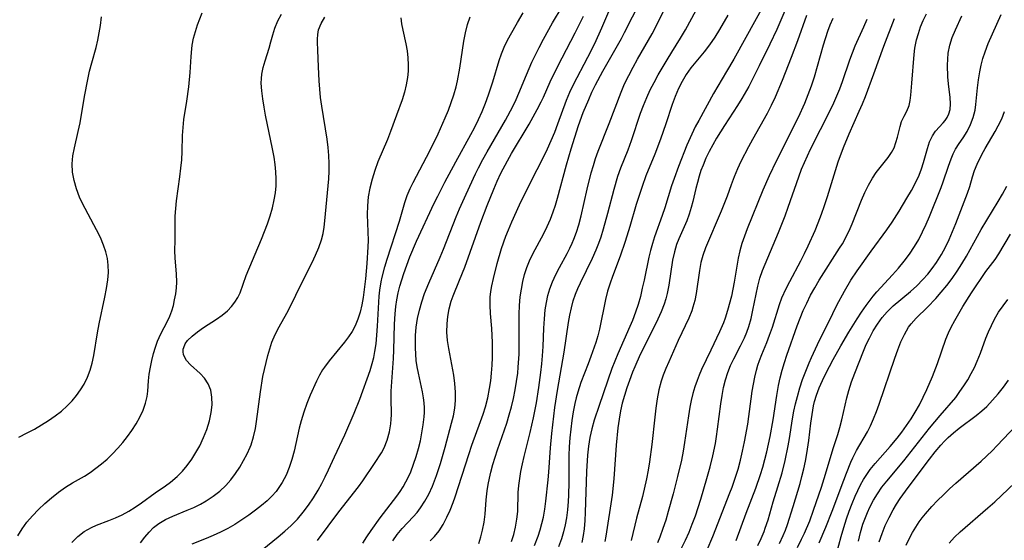
# Model space of a CAD drawing. Extents: x 1982998 to 1991200, y 3204617 to 3207513.
# Drawn here: x 1984454 to 1984661, y 3207258 to 3207368 of the extents above; entities that cross this region are included whole.
import ezdxf

# ---------------------------------------------------------------- set-up
doc = ezdxf.new("R2010")
doc.units = 0

msp = doc.modelspace()

# ---------------------------------------------------------------- linework, layer by layer
at = {"layer": 'Unknown_Line_Type', "color": 0}
for points in [[(1984561.99, 3207257.38, 2016), (1984562.76, 3207259.36, 2016), (1984563.18, 3207260.67, 2016), (1984563.53, 3207262, 2016), (1984563.83, 3207263.35, 2016), (1984564.14, 3207265.02, 2016), (1984564.38, 3207266.7, 2016), (1984564.86, 3207271.22, 2016), (1984565, 3207272.82, 2016), (1984565.35, 3207277.92, 2016), (1984565.62, 3207280.97, 2016), (1984565.81, 3207282.78, 2016), (1984566.27, 3207286.4, 2016), (1984566.8, 3207290, 2016), (1984568.2, 3207298.05, 2016), (1984569.12, 3207304.28, 2016), (1984569.39, 3207305.81, 2016), (1984569.72, 3207307.31, 2016), (1984570.11, 3207308.78, 2016), (1984570.59, 3207310.21, 2016), (1984571.07, 3207311.4, 2016), (1984571.61, 3207312.57, 2016), (1984574.14, 3207317.76, 2016), (1984574.92, 3207319.54, 2016), (1984575.45, 3207320.88, 2016), (1984575.94, 3207322.25, 2016), (1984576.46, 3207323.9, 2016), (1984577.38, 3207327.23, 2016), (1984578.67, 3207332.25, 2016), (1984579.47, 3207334.98, 2016), (1984580.09, 3207336.75, 2016), (1984581.61, 3207340.5, 2016), (1984582.36, 3207342.49, 2016), (1984584.25, 3207348.19, 2016), (1984584.86, 3207349.85, 2016), (1984585.52, 3207351.49, 2016), (1984586.27, 3207353.1, 2016), (1984587.09, 3207354.69, 2016), (1984587.95, 3207356.25, 2016), (1984589.79, 3207359.42, 2016), (1984590.77, 3207361.02, 2016), (1984592.61, 3207363.94, 2016), (1984593.68, 3207365.74, 2016), (1984598.15, 3207374.03, 2016)], [(1984550.29, 3207257.83, 2012), (1984550.72, 3207259.21, 2012), (1984551.08, 3207260.61, 2012), (1984551.42, 3207262.3, 2012), (1984551.64, 3207264, 2012), (1984551.85, 3207267, 2012), (1984552.04, 3207268.87, 2012), (1984552.25, 3207270.19, 2012), (1984552.52, 3207271.52, 2012), (1984552.83, 3207272.84, 2012), (1984553.25, 3207274.4, 2012), (1984553.71, 3207275.95, 2012), (1984554.21, 3207277.5, 2012), (1984555.66, 3207281.7, 2012), (1984556.13, 3207283.11, 2012), (1984556.65, 3207284.83, 2012), (1984557.11, 3207286.57, 2012), (1984557.53, 3207288.32, 2012), (1984557.9, 3207290.09, 2012), (1984558.21, 3207291.86, 2012), (1984558.45, 3207293.64, 2012), (1984558.57, 3207294.84, 2012), (1984558.73, 3207297.6, 2012), (1984558.76, 3207299.15, 2012), (1984558.78, 3207305.98, 2012), (1984558.85, 3207307.82, 2012), (1984558.99, 3207309.65, 2012), (1984559.21, 3207311.26, 2012), (1984559.52, 3207312.85, 2012), (1984559.9, 3207314.34, 2012), (1984560.37, 3207315.8, 2012), (1984560.94, 3207317.22, 2012), (1984561.63, 3207318.68, 2012), (1984563.95, 3207322.96, 2012), (1984564.66, 3207324.45, 2012), (1984565.32, 3207325.97, 2012), (1984565.9, 3207327.53, 2012), (1984566.37, 3207328.93, 2012), (1984566.79, 3207330.35, 2012), (1984568.71, 3207337.38, 2012), (1984569.7, 3207340.74, 2012), (1984571.24, 3207345.61, 2012), (1984572.22, 3207348.34, 2012), (1984573.35, 3207351.11, 2012), (1984574.04, 3207352.66, 2012), (1984574.78, 3207354.19, 2012), (1984576.32, 3207357.03, 2012), (1984580.26, 3207363.92, 2012), (1984580.9, 3207365.13, 2012), (1984584.24, 3207371.73, 2012)], [(1984610.71, 3207371.96, 2020), (1984603.82, 3207359.58, 2020), (1984602.3, 3207356.97, 2020), (1984600.45, 3207353.91, 2020), (1984599.57, 3207352.36, 2020), (1984596.45, 3207346.7, 2020), (1984595.71, 3207345.32, 2020), (1984594.62, 3207343.07, 2020), (1984593.95, 3207341.53, 2020), (1984592.18, 3207337.04, 2020), (1984591.26, 3207334.51, 2020), (1984590.76, 3207332.97, 2020), (1984589.33, 3207328.32, 2020), (1984588.8, 3207326.72, 2020), (1984587.19, 3207322.24, 2020), (1984586.73, 3207320.82, 2020), (1984586.32, 3207319.39, 2020), (1984585.96, 3207317.95, 2020), (1984584.98, 3207313.16, 2020), (1984584.6, 3207311.45, 2020), (1984584.19, 3207309.74, 2020), (1984583.73, 3207308.05, 2020), (1984583.19, 3207306.39, 2020), (1984582.54, 3207304.69, 2020), (1984582, 3207303.41, 2020), (1984579.45, 3207297.65, 2020), (1984578.82, 3207296.13, 2020), (1984578.22, 3207294.56, 2020), (1984575.52, 3207286.81, 2020), (1984574.53, 3207283.76, 2020), (1984573.99, 3207281.89, 2020), (1984573.59, 3207280.11, 2020), (1984573.29, 3207278.3, 2020), (1984573.09, 3207276.37, 2020), (1984572.88, 3207272.94, 2020), (1984572.63, 3207264.36, 2020), (1984572.54, 3207262.63, 2020), (1984572.39, 3207260.92, 2020), (1984572.2, 3207259.48, 2020), (1984571.91, 3207258.07, 2020)], [(1984453.49, 3207259.43, 1994), (1984454.38, 3207260.92, 1994), (1984455.42, 3207262.33, 1994), (1984456.58, 3207263.67, 1994), (1984457.81, 3207264.95, 1994), (1984459.17, 3207266.23, 1994), (1984460.57, 3207267.45, 1994), (1984462.02, 3207268.59, 1994), (1984463.5, 3207269.65, 1994), (1984465.01, 3207270.6, 1994), (1984467.47, 3207271.99, 1994), (1984468.71, 3207272.77, 1994), (1984469.91, 3207273.63, 1994), (1984471.09, 3207274.56, 1994), (1984472.23, 3207275.55, 1994), (1984473.39, 3207276.66, 1994), (1984474.49, 3207277.83, 1994), (1984475.55, 3207279.03, 1994), (1984476.54, 3207280.28, 1994), (1984477.47, 3207281.56, 1994), (1984478.36, 3207282.97, 1994), (1984479.15, 3207284.4, 1994), (1984479.82, 3207285.84, 1994), (1984480.34, 3207287.29, 1994), (1984480.68, 3207288.73, 1994), (1984480.81, 3207289.81, 1994), (1984480.95, 3207291.99, 1994), (1984481.11, 3207293.4, 1994), (1984481.36, 3207294.85, 1994), (1984481.66, 3207296.3, 1994), (1984482.02, 3207297.74, 1994), (1984482.39, 3207299.07, 1994), (1984482.84, 3207300.35, 1994), (1984483.56, 3207301.9, 1994), (1984484.89, 3207304.5, 1994), (1984485.39, 3207305.58, 1994), (1984485.82, 3207306.7, 1994), (1984486.15, 3207307.85, 1994), (1984486.42, 3207309.02, 1994), (1984486.64, 3207310.26, 1994), (1984486.8, 3207311.5, 1994), (1984486.88, 3207312.75, 1994), (1984486.84, 3207314.44, 1994), (1984486.56, 3207317.78, 1994), (1984486.48, 3207319.4, 1994), (1984486.51, 3207321.45, 1994), (1984486.5, 3207324.84, 1994), (1984486.54, 3207326.61, 1994), (1984486.65, 3207328.2, 1994), (1984486.83, 3207329.81, 1994), (1984487.52, 3207334.86, 1994), (1984487.74, 3207336.64, 1994), (1984487.9, 3207338.42, 1994), (1984488, 3207340.14, 1994), (1984488.1, 3207343.55, 1994), (1984488.19, 3207345.23, 1994), (1984488.35, 3207346.88, 1994), (1984488.99, 3207350.74, 1994), (1984489.4, 3207353.74, 1994), (1984489.69, 3207356.75, 1994), (1984489.89, 3207360.1, 1994), (1984490.03, 3207361.72, 1994), (1984490.13, 3207362.48, 1994), (1984490.41, 3207363.96, 1994), (1984490.79, 3207365.39, 1994), (1984491.23, 3207366.74, 1994), (1984492.17, 3207369.28, 1994)], [(1984516.44, 3207258.45, 2004), (1984520.86, 3207264.45, 2004), (1984525.01, 3207269.76, 2004), (1984525.94, 3207271.02, 2004), (1984528.4, 3207274.63, 2004), (1984529.82, 3207276.87, 2004), (1984530.4, 3207277.94, 2004), (1984531.07, 3207279.57, 2004), (1984531.55, 3207281.26, 2004), (1984531.83, 3207283, 2004), (1984531.91, 3207283.94, 2004), (1984531.93, 3207284.89, 2004), (1984531.87, 3207288.41, 2004), (1984531.9, 3207289.83, 2004), (1984532.37, 3207296.71, 2004), (1984532.44, 3207298.41, 2004), (1984532.56, 3207303.88, 2004), (1984532.69, 3207306.04, 2004), (1984532.85, 3207307.61, 2004), (1984533.07, 3207309.04, 2004), (1984533.35, 3207310.46, 2004), (1984533.69, 3207311.86, 2004), (1984534.52, 3207314.56, 2004), (1984535.14, 3207316.32, 2004), (1984535.81, 3207318.06, 2004), (1984537.21, 3207321.37, 2004), (1984540.91, 3207329.31, 2004), (1984541.65, 3207330.8, 2004), (1984543.18, 3207333.75, 2004), (1984545.44, 3207337.97, 2004), (1984548.61, 3207343.72, 2004), (1984549.37, 3207345.17, 2004), (1984550.2, 3207346.86, 2004), (1984550.97, 3207348.57, 2004), (1984551.69, 3207350.29, 2004), (1984552.34, 3207352.04, 2004), (1984553.2, 3207354.77, 2004), (1984554.57, 3207359.29, 2004), (1984555.05, 3207360.71, 2004), (1984555.6, 3207362.1, 2004), (1984556.23, 3207363.41, 2004), (1984556.93, 3207364.69, 2004), (1984558.42, 3207367.23, 2004), (1984559.56, 3207369.27, 2004)], [(1984525.94, 3207257.91, 2006), (1984526.79, 3207259.23, 2006), (1984527.69, 3207260.53, 2006), (1984529.59, 3207263.19, 2006), (1984533.05, 3207267.75, 2006), (1984533.75, 3207268.76, 2006), (1984534.39, 3207269.74, 2006), (1984534.97, 3207270.76, 2006), (1984535.51, 3207271.82, 2006), (1984535.99, 3207272.91, 2006), (1984536.6, 3207274.49, 2006), (1984537.14, 3207276.12, 2006), (1984537.61, 3207277.76, 2006), (1984538.01, 3207279.42, 2006), (1984538.35, 3207281.09, 2006), (1984538.61, 3207282.76, 2006), (1984538.79, 3207284.42, 2006), (1984538.85, 3207285.38, 2006), (1984538.85, 3207286.34, 2006), (1984538.8, 3207287.39, 2006), (1984538.68, 3207288.44, 2006), (1984538.46, 3207289.72, 2006), (1984537.59, 3207293.58, 2006), (1984537.32, 3207294.92, 2006), (1984537.14, 3207296.25, 2006), (1984537.03, 3207297.59, 2006), (1984536.97, 3207298.95, 2006), (1984536.96, 3207300.22, 2006), (1984537, 3207301.49, 2006), (1984537.16, 3207303.3, 2006), (1984537.43, 3207305.1, 2006), (1984537.81, 3207306.87, 2006), (1984538.29, 3207308.61, 2006), (1984538.87, 3207310.33, 2006), (1984539.77, 3207312.48, 2006), (1984542.2, 3207318, 2006), (1984542.89, 3207319.67, 2006), (1984545.53, 3207326.43, 2006), (1984546.22, 3207328.11, 2006), (1984547.61, 3207331.23, 2006), (1984549.58, 3207335.45, 2006), (1984550.23, 3207336.77, 2006), (1984551.12, 3207338.46, 2006), (1984552.05, 3207340.13, 2006), (1984555.87, 3207346.73, 2006), (1984557.43, 3207349.64, 2006), (1984558.14, 3207351.12, 2006), (1984558.71, 3207352.41, 2006), (1984560.29, 3207356.3, 2006), (1984561.43, 3207358.93, 2006), (1984562.94, 3207362.02, 2006), (1984563.86, 3207363.76, 2006), (1984565.78, 3207367.19, 2006), (1984567.78, 3207370.56, 2006)], [(1984540.05, 3207258.41, 2010), (1984540.99, 3207259.28, 2010), (1984541.95, 3207260.47, 2010), (1984542.8, 3207261.84, 2010), (1984543.57, 3207263.35, 2010), (1984544.25, 3207264.85, 2010), (1984544.87, 3207266.42, 2010), (1984545.29, 3207267.64, 2010), (1984548.16, 3207276.55, 2010), (1984548.83, 3207278.51, 2010), (1984550.64, 3207283.46, 2010), (1984551.17, 3207284.99, 2010), (1984551.65, 3207286.54, 2010), (1984552.14, 3207288.44, 2010), (1984552.53, 3207290.36, 2010), (1984552.78, 3207291.99, 2010), (1984552.95, 3207293.63, 2010), (1984553.07, 3207295.27, 2010), (1984553.14, 3207296.91, 2010), (1984553.16, 3207298.55, 2010), (1984553.13, 3207300.03, 2010), (1984552.98, 3207302.96, 2010), (1984552.72, 3207306.16, 2010), (1984552.63, 3207307.89, 2010), (1984552.66, 3207309.6, 2010), (1984552.8, 3207310.79, 2010), (1984553.01, 3207311.97, 2010), (1984553.34, 3207313.51, 2010), (1984554.12, 3207316.62, 2010), (1984555.06, 3207319.76, 2010), (1984555.97, 3207322.4, 2010), (1984556.48, 3207323.7, 2010), (1984557.2, 3207325.38, 2010), (1984558.85, 3207329, 2010), (1984561.19, 3207333.8, 2010), (1984563.86, 3207338.97, 2010), (1984564.71, 3207340.71, 2010), (1984565.49, 3207342.45, 2010), (1984566.22, 3207344.21, 2010), (1984566.9, 3207345.99, 2010), (1984568.69, 3207350.92, 2010), (1984569.37, 3207352.62, 2010), (1984570.13, 3207354.23, 2010), (1984573.19, 3207359.98, 2010), (1984574.63, 3207362.87, 2010), (1984576.11, 3207366.11, 2010), (1984578.01, 3207370.54, 2010)], [(1984557.14, 3207258.23, 2014), (1984557.63, 3207259.73, 2014), (1984558, 3207261.26, 2014), (1984558.27, 3207262.91, 2014), (1984558.44, 3207264.57, 2014), (1984558.57, 3207268.55, 2014), (1984558.69, 3207270.02, 2014), (1984558.88, 3207271.5, 2014), (1984559.13, 3207272.98, 2014), (1984559.45, 3207274.55, 2014), (1984559.81, 3207276.13, 2014), (1984561.07, 3207281.15, 2014), (1984561.76, 3207284.21, 2014), (1984562.37, 3207287.36, 2014), (1984562.89, 3207290.57, 2014), (1984563.32, 3207293.78, 2014), (1984563.52, 3207295.56, 2014), (1984563.66, 3207297.25, 2014), (1984563.77, 3207299.2, 2014), (1984563.93, 3207303.09, 2014), (1984564.04, 3207305.01, 2014), (1984564.23, 3207306.92, 2014), (1984564.47, 3207308.42, 2014), (1984564.79, 3207309.9, 2014), (1984565.19, 3207311.34, 2014), (1984565.72, 3207312.82, 2014), (1984566.42, 3207314.33, 2014), (1984567.21, 3207315.81, 2014), (1984568.86, 3207318.77, 2014), (1984569.4, 3207319.83, 2014), (1984569.9, 3207320.92, 2014), (1984570.24, 3207321.75, 2014), (1984570.79, 3207323.26, 2014), (1984571.27, 3207324.79, 2014), (1984571.76, 3207326.64, 2014), (1984573.06, 3207332.26, 2014), (1984573.9, 3207335.68, 2014), (1984574.33, 3207337.21, 2014), (1984574.81, 3207338.73, 2014), (1984575.34, 3207340.23, 2014), (1984577.65, 3207346.03, 2014), (1984580.14, 3207352.62, 2014), (1984580.9, 3207354.41, 2014), (1984581.74, 3207356.15, 2014), (1984582.65, 3207357.86, 2014), (1984583.6, 3207359.56, 2014), (1984586.66, 3207364.89, 2014), (1984589.57, 3207370.57, 2014)], [(1984615.18, 3207371.18, 2022), (1984612.82, 3207365.77, 2022), (1984611.39, 3207362.7, 2022), (1984609.14, 3207358.14, 2022), (1984606.95, 3207353.85, 2022), (1984605.53, 3207351.33, 2022), (1984604.62, 3207349.85, 2022), (1984601.83, 3207345.63, 2022), (1984600.16, 3207342.94, 2022), (1984599.38, 3207341.57, 2022), (1984598.64, 3207340.17, 2022), (1984597.96, 3207338.76, 2022), (1984597.35, 3207337.32, 2022), (1984596.92, 3207336.15, 2022), (1984596.54, 3207334.97, 2022), (1984596.17, 3207333.67, 2022), (1984595.84, 3207332.37, 2022), (1984595.23, 3207329.7, 2022), (1984594.89, 3207328.4, 2022), (1984594.45, 3207327, 2022), (1984593.94, 3207325.63, 2022), (1984592.26, 3207321.8, 2022), (1984591.8, 3207320.61, 2022), (1984591.34, 3207319.09, 2022), (1984590.97, 3207317.37, 2022), (1984590.15, 3207312.09, 2022), (1984589.8, 3207310.33, 2022), (1984589.51, 3207309.2, 2022), (1984589.16, 3207308.08, 2022), (1984588.54, 3207306.49, 2022), (1984587.83, 3207304.92, 2022), (1984584.89, 3207299.01, 2022), (1984584.18, 3207297.54, 2022), (1984583.01, 3207294.95, 2022), (1984582.54, 3207293.82, 2022), (1984581.88, 3207292.08, 2022), (1984581.34, 3207290.51, 2022), (1984580.85, 3207288.93, 2022), (1984580.41, 3207287.34, 2022), (1984580.04, 3207285.73, 2022), (1984579.73, 3207283.95, 2022), (1984579.48, 3207282.15, 2022), (1984579.14, 3207278.52, 2022), (1984578.63, 3207271.41, 2022), (1984578.28, 3207267.99, 2022), (1984576.96, 3207259.37, 2022), (1984576.75, 3207258.27, 2022)], [(1984453.71, 3207280.2, 1992), (1984455.47, 3207281.06, 1992), (1984456.99, 3207281.87, 1992), (1984458.48, 3207282.73, 1992), (1984459.92, 3207283.65, 1992), (1984461.31, 3207284.62, 1992), (1984462.64, 3207285.65, 1992), (1984463.89, 3207286.76, 1992), (1984464.91, 3207287.81, 1992), (1984465.85, 3207288.92, 1992), (1984466.69, 3207290.09, 1992), (1984467.44, 3207291.32, 1992), (1984468.13, 3207292.74, 1992), (1984468.7, 3207294.21, 1992), (1984469.14, 3207295.74, 1992), (1984469.48, 3207297.29, 1992), (1984470.22, 3207302.06, 1992), (1984470.57, 3207303.94, 1992), (1984471.79, 3207309.54, 1992), (1984472.14, 3207311.39, 1992), (1984472.41, 3207313.22, 1992), (1984472.52, 3207314.76, 1992), (1984472.5, 3207316.28, 1992), (1984472.31, 3207317.69, 1992), (1984471.97, 3207319.08, 1992), (1984471.52, 3207320.46, 1992), (1984470.83, 3207322.1, 1992), (1984470.05, 3207323.73, 1992), (1984467.09, 3207329.26, 1992), (1984466.48, 3207330.59, 1992), (1984465.81, 3207332.32, 1992), (1984465.3, 3207334.07, 1992), (1984464.98, 3207335.83, 1992), (1984464.89, 3207337.58, 1992), (1984465.04, 3207339.27, 1992), (1984465.37, 3207340.95, 1992), (1984466.19, 3207344.37, 1992), (1984466.57, 3207346.2, 1992), (1984467.52, 3207351.72, 1992), (1984468.19, 3207355.3, 1992), (1984468.58, 3207357.06, 1992), (1984469.03, 3207358.78, 1992), (1984469.98, 3207362.03, 1992), (1984470.33, 3207363.55, 1992), (1984470.61, 3207365.1, 1992), (1984470.85, 3207366.66, 1992), (1984471.06, 3207368.47, 1992)], [(1984464.82, 3207258.04, 1996), (1984466.07, 3207259.27, 1996), (1984467.45, 3207260.34, 1996), (1984468.94, 3207261.22, 1996), (1984470.04, 3207261.7, 1996), (1984472.58, 3207262.64, 1996), (1984474, 3207263.2, 1996), (1984475.42, 3207263.86, 1996), (1984476.81, 3207264.63, 1996), (1984478.16, 3207265.47, 1996), (1984479.47, 3207266.37, 1996), (1984482.34, 3207268.48, 1996), (1984484.49, 3207269.94, 1996), (1984485.55, 3207270.7, 1996), (1984486.93, 3207271.88, 1996), (1984488.04, 3207273.02, 1996), (1984489.07, 3207274.25, 1996), (1984490.02, 3207275.56, 1996), (1984490.89, 3207276.94, 1996), (1984491.68, 3207278.36, 1996), (1984492.49, 3207280.07, 1996), (1984493.18, 3207281.81, 1996), (1984493.72, 3207283.57, 1996), (1984494.1, 3207285.32, 1996), (1984494.27, 3207286.97, 1996), (1984494.25, 3207288.56, 1996), (1984494, 3207290.05, 1996), (1984493.49, 3207291.4, 1996), (1984492.71, 3207292.53, 1996), (1984491.76, 3207293.54, 1996), (1984489.75, 3207295.37, 1996), (1984488.93, 3207296.3, 1996), (1984488.56, 3207296.89, 1996), (1984488.31, 3207297.5, 1996), (1984488.21, 3207298.06, 1996), (1984488.24, 3207298.63, 1996), (1984488.33, 3207299.01, 1996), (1984488.65, 3207299.74, 1996), (1984489.15, 3207300.45, 1996), (1984490.09, 3207301.4, 1996), (1984491.24, 3207302.31, 1996), (1984492.51, 3207303.19, 1996), (1984495.21, 3207304.96, 1996), (1984496.42, 3207305.81, 1996), (1984497.54, 3207306.73, 1996), (1984498.37, 3207307.58, 1996), (1984499.08, 3207308.5, 1996), (1984499.68, 3207309.48, 1996), (1984500.15, 3207310.51, 1996), (1984501.46, 3207314.12, 1996), (1984504.66, 3207321.74, 1996), (1984505.91, 3207325, 1996), (1984506.47, 3207326.65, 1996), (1984506.95, 3207328.31, 1996), (1984507.34, 3207329.99, 1996), (1984507.57, 3207331.46, 1996), (1984507.71, 3207332.93, 1996), (1984507.76, 3207334.41, 1996), (1984507.7, 3207335.89, 1996), (1984507.53, 3207337.43, 1996), (1984507.29, 3207338.96, 1996), (1984506.97, 3207340.73, 1996), (1984505.52, 3207347.79, 1996), (1984505.19, 3207349.51, 1996), (1984504.91, 3207351.2, 1996), (1984504.7, 3207352.88, 1996), (1984504.62, 3207354.53, 1996), (1984504.65, 3207355.49, 1996), (1984504.75, 3207356.44, 1996), (1984505.02, 3207357.84, 1996), (1984505.4, 3207359.2, 1996), (1984506.25, 3207361.89, 1996), (1984506.64, 3207363.21, 1996), (1984507.01, 3207364.67, 1996), (1984507.45, 3207366.1, 1996), (1984508.07, 3207367.58, 1996), (1984508.85, 3207369.04, 1996)], [(1984479.26, 3207257.98, 1998), (1984480.16, 3207259.18, 1998), (1984481.06, 3207260.24, 1998), (1984482.02, 3207261.2, 1998), (1984483.08, 3207262.05, 1998), (1984484.5, 3207262.89, 1998), (1984486.03, 3207263.59, 1998), (1984489.05, 3207264.81, 1998), (1984490.46, 3207265.41, 1998), (1984491.85, 3207266.09, 1998), (1984493.05, 3207266.78, 1998), (1984494.52, 3207267.75, 1998), (1984495.91, 3207268.82, 1998), (1984497.18, 3207270.02, 1998), (1984498.24, 3207271.22, 1998), (1984499.2, 3207272.52, 1998), (1984500.08, 3207273.87, 1998), (1984500.9, 3207275.27, 1998), (1984501.64, 3207276.65, 1998), (1984502.29, 3207278.09, 1998), (1984502.46, 3207278.55, 1998), (1984502.98, 3207280.24, 1998), (1984503.37, 3207281.99, 1998), (1984503.62, 3207283.49, 1998), (1984504.45, 3207289.69, 1998), (1984504.97, 3207292.88, 1998), (1984505.27, 3207294.37, 1998), (1984505.98, 3207297.29, 1998), (1984506.38, 3207298.71, 1998), (1984506.84, 3207300.09, 1998), (1984507.56, 3207301.76, 1998), (1984508.39, 3207303.37, 1998), (1984510, 3207306.22, 1998), (1984510.78, 3207307.71, 1998), (1984513.01, 3207312.32, 1998), (1984515.29, 3207316.86, 1998), (1984516.01, 3207318.36, 1998), (1984516.72, 3207319.98, 1998), (1984517.28, 3207321.63, 1998), (1984517.58, 3207322.94, 1998), (1984517.78, 3207324.28, 1998), (1984517.94, 3207325.64, 1998), (1984518.76, 3207334.41, 1998), (1984518.85, 3207336.04, 1998), (1984518.87, 3207337.66, 1998), (1984518.79, 3207339.35, 1998), (1984518.63, 3207341.04, 1998), (1984518.41, 3207342.73, 1998), (1984517.31, 3207349.71, 1998), (1984517.07, 3207351.49, 1998), (1984516.88, 3207353.26, 1998), (1984516.75, 3207355, 1998), (1984516.66, 3207357.93, 1998), (1984516.46, 3207361.44, 1998), (1984516.4, 3207363.11, 1998), (1984516.4, 3207363.76, 1998), (1984516.47, 3207364.76, 1998), (1984516.64, 3207365.72, 1998), (1984517.16, 3207367.08, 1998), (1984517.94, 3207368.35, 1998)], [(1984533.91, 3207368.25, 2000), (1984534.04, 3207366.98, 2000), (1984534.3, 3207365.63, 2000), (1984534.94, 3207362.79, 2000), (1984535.22, 3207361.3, 2000), (1984535.39, 3207359.83, 2000), (1984535.46, 3207358.34, 2000), (1984535.44, 3207357.04, 2000), (1984535.33, 3207355.74, 2000), (1984535.05, 3207354.17, 2000), (1984534.65, 3207352.6, 2000), (1984534.16, 3207351.04, 2000), (1984533.02, 3207347.78, 2000), (1984531.75, 3207344.39, 2000), (1984531.09, 3207342.71, 2000), (1984529.09, 3207337.97, 2000), (1984528.43, 3207336.17, 2000), (1984527.87, 3207334.34, 2000), (1984527.41, 3207332.49, 2000), (1984527.08, 3207330.62, 2000), (1984526.89, 3207328.75, 2000), (1984526.86, 3207326.94, 2000), (1984527, 3207323.29, 2000), (1984527.04, 3207321.47, 2000), (1984527, 3207320.14, 2000), (1984526.77, 3207316.66, 2000), (1984526.47, 3207313.4, 2000), (1984525.97, 3207309.5, 2000), (1984525.7, 3207307.94, 2000), (1984525.36, 3207306.42, 2000), (1984524.91, 3207304.94, 2000), (1984524.32, 3207303.54, 2000), (1984523.66, 3207302.36, 2000), (1984522.9, 3207301.23, 2000), (1984522.07, 3207300.13, 2000), (1984518.84, 3207296.21, 2000), (1984517.85, 3207294.87, 2000), (1984517.49, 3207294.33, 2000), (1984516.82, 3207293.16, 2000), (1984516.21, 3207291.94, 2000), (1984514.91, 3207288.97, 2000), (1984514.21, 3207287.22, 2000), (1984513.57, 3207285.45, 2000), (1984513.01, 3207283.63, 2000), (1984512.6, 3207282.04, 2000), (1984511.51, 3207277.2, 2000), (1984511.04, 3207275.48, 2000), (1984510.49, 3207273.79, 2000), (1984509.81, 3207272.18, 2000), (1984508.99, 3207270.64, 2000), (1984508.05, 3207269.19, 2000), (1984507.73, 3207268.78, 2000), (1984506.84, 3207267.75, 2000), (1984505.85, 3207266.78, 2000), (1984504.67, 3207265.78, 2000), (1984503.43, 3207264.83, 2000), (1984502, 3207263.8, 2000), (1984500.54, 3207262.8, 2000), (1984499.04, 3207261.85, 2000), (1984497.57, 3207261, 2000), (1984496.07, 3207260.22, 2000), (1984494.54, 3207259.5, 2000), (1984493.03, 3207258.87, 2000), (1984490.02, 3207257.68, 2000)], [(1984504.79, 3207256.52, 2002), (1984508.15, 3207259.21, 2002), (1984509.56, 3207260.4, 2002), (1984510.92, 3207261.64, 2002), (1984512.21, 3207262.96, 2002), (1984513.41, 3207264.38, 2002), (1984514.53, 3207265.87, 2002), (1984515.57, 3207267.41, 2002), (1984516.54, 3207269.01, 2002), (1984517.32, 3207270.41, 2002), (1984518.05, 3207271.83, 2002), (1984518.74, 3207273.27, 2002), (1984519.98, 3207276.01, 2002), (1984522.16, 3207280.67, 2002), (1984524.11, 3207285.21, 2002), (1984525.31, 3207288.18, 2002), (1984527.46, 3207294.18, 2002), (1984527.91, 3207295.62, 2002), (1984528.23, 3207296.88, 2002), (1984528.47, 3207298.17, 2002), (1984528.7, 3207299.75, 2002), (1984528.88, 3207301.61, 2002), (1984529.02, 3207303.49, 2002), (1984529.38, 3207309.76, 2002), (1984529.51, 3207311.02, 2002), (1984529.78, 3207312.81, 2002), (1984529.97, 3207313.74, 2002), (1984530.56, 3207315.95, 2002), (1984531.05, 3207317.54, 2002), (1984533.62, 3207325.52, 2002), (1984534.76, 3207329.43, 2002), (1984535.27, 3207330.92, 2002), (1984535.87, 3207332.38, 2002), (1984536.51, 3207333.69, 2002), (1984538.62, 3207337.62, 2002), (1984540.03, 3207340.31, 2002), (1984541.74, 3207343.86, 2002), (1984543.24, 3207347.24, 2002), (1984543.9, 3207348.84, 2002), (1984544.51, 3207350.45, 2002), (1984545.06, 3207352.08, 2002), (1984545.54, 3207353.72, 2002), (1984545.84, 3207355.02, 2002), (1984546.33, 3207357.64, 2002), (1984547.17, 3207363.33, 2002), (1984547.48, 3207365.09, 2002), (1984547.89, 3207366.82, 2002), (1984548.44, 3207368.48, 2002)], [(1984532.22, 3207258.36, 2008), (1984533.17, 3207259.7, 2008), (1984534.21, 3207260.96, 2008), (1984536.53, 3207263.43, 2008), (1984537.32, 3207264.36, 2008), (1984538.06, 3207265.33, 2008), (1984538.96, 3207266.7, 2008), (1984539.76, 3207268.16, 2008), (1984540.55, 3207269.87, 2008), (1984541.41, 3207272.1, 2008), (1984542.24, 3207274.66, 2008), (1984543.24, 3207278.06, 2008), (1984544.58, 3207283.08, 2008), (1984544.94, 3207284.68, 2008), (1984545.23, 3207286.27, 2008), (1984545.4, 3207287.87, 2008), (1984545.41, 3207289.65, 2008), (1984545.26, 3207291.43, 2008), (1984545.01, 3207293.22, 2008), (1984543.96, 3207298.78, 2008), (1984543.72, 3207300.5, 2008), (1984543.6, 3207302.23, 2008), (1984543.61, 3207303.95, 2008), (1984543.76, 3207305.53, 2008), (1984544.04, 3207307.09, 2008), (1984544.49, 3207308.75, 2008), (1984544.88, 3207309.86, 2008), (1984546.25, 3207313.12, 2008), (1984547.33, 3207315.85, 2008), (1984550.71, 3207325.33, 2008), (1984552.04, 3207328.82, 2008), (1984553.42, 3207332.25, 2008), (1984554.15, 3207333.95, 2008), (1984554.93, 3207335.62, 2008), (1984556.27, 3207338.19, 2008), (1984557.16, 3207339.75, 2008), (1984560.82, 3207345.91, 2008), (1984562.56, 3207349.01, 2008), (1984563.36, 3207350.58, 2008), (1984563.83, 3207351.59, 2008), (1984565.25, 3207354.8, 2008), (1984566.03, 3207356.41, 2008), (1984567.78, 3207359.86, 2008), (1984570.5, 3207365.06, 2008), (1984572.25, 3207368.57, 2008)], [(1984602.55, 3207368.8, 2018), (1984600.83, 3207365.8, 2018), (1984599.8, 3207364.17, 2018), (1984598.72, 3207362.59, 2018), (1984597.58, 3207361.08, 2018), (1984594.8, 3207357.72, 2018), (1984593.84, 3207356.34, 2018), (1984592.97, 3207354.89, 2018), (1984592.2, 3207353.37, 2018), (1984591.51, 3207351.74, 2018), (1984590.9, 3207350.07, 2018), (1984589.56, 3207345.95, 2018), (1984588.45, 3207342.77, 2018), (1984587.23, 3207339.62, 2018), (1984585.37, 3207335.06, 2018), (1984584.56, 3207332.83, 2018), (1984583.33, 3207329.03, 2018), (1984581.99, 3207324.39, 2018), (1984581.03, 3207321.29, 2018), (1984579.95, 3207318.2, 2018), (1984578.32, 3207313.94, 2018), (1984577.83, 3207312.51, 2018), (1984577.33, 3207310.8, 2018), (1984576.9, 3207309.07, 2018), (1984575.62, 3207302.85, 2018), (1984575.25, 3207301.45, 2018), (1984574.82, 3207300.06, 2018), (1984573.83, 3207297.12, 2018), (1984573.26, 3207295.58, 2018), (1984571.73, 3207291.68, 2018), (1984571.05, 3207289.6, 2018), (1984570.74, 3207288.43, 2018), (1984570.46, 3207287.25, 2018), (1984570.1, 3207285.46, 2018), (1984569.81, 3207283.66, 2018), (1984569.58, 3207281.83, 2018), (1984569.4, 3207280, 2018), (1984569.27, 3207278.16, 2018), (1984569.2, 3207276.3, 2018), (1984569.15, 3207270.72, 2018), (1984569.08, 3207268, 2018), (1984569.02, 3207266.65, 2018), (1984568.89, 3207264.92, 2018), (1984568.68, 3207263.21, 2018), (1984568.42, 3207261.72, 2018), (1984568.08, 3207260.25, 2018), (1984567.64, 3207258.8, 2018), (1984567.01, 3207257.16, 2018)], [(1984619.07, 3207368.77, 2024), (1984617.16, 3207363.42, 2024), (1984615.84, 3207359.89, 2024), (1984613.94, 3207355.05, 2024), (1984612.47, 3207351.56, 2024), (1984611.67, 3207349.84, 2024), (1984610.83, 3207348.16, 2024), (1984607.71, 3207342.67, 2024), (1984606.88, 3207341.15, 2024), (1984605.32, 3207338.07, 2024), (1984604.6, 3207336.51, 2024), (1984603.89, 3207334.86, 2024), (1984603.24, 3207333.19, 2024), (1984602.4, 3207330.82, 2024), (1984601.15, 3207327.63, 2024), (1984597.88, 3207319.93, 2024), (1984597.31, 3207318.35, 2024), (1984596.91, 3207316.83, 2024), (1984596.61, 3207315.18, 2024), (1984595.91, 3207310.32, 2024), (1984595.62, 3207308.87, 2024), (1984595.24, 3207307.45, 2024), (1984594.98, 3207306.7, 2024), (1984594.36, 3207305.17, 2024), (1984592.15, 3207300.48, 2024), (1984590.14, 3207296.01, 2024), (1984589.55, 3207294.61, 2024), (1984589.01, 3207293.21, 2024), (1984588.58, 3207291.94, 2024), (1984588.09, 3207290.09, 2024), (1984587.72, 3207288.2, 2024), (1984587.43, 3207286.28, 2024), (1984587.2, 3207284.34, 2024), (1984586.6, 3207278.6, 2024), (1984586.12, 3207274.99, 2024), (1984585.82, 3207273.2, 2024), (1984585.48, 3207271.43, 2024), (1984584.61, 3207267.67, 2024), (1984583.41, 3207263.13, 2024), (1984582.25, 3207258.43, 2024)], [(1984624.57, 3207368.07, 2026), (1984624, 3207366.73, 2026), (1984623.48, 3207365.34, 2026), (1984622.55, 3207362.49, 2026), (1984620.65, 3207355.76, 2026), (1984620.05, 3207353.91, 2026), (1984619.38, 3207352.07, 2026), (1984618.65, 3207350.26, 2026), (1984617.3, 3207347.29, 2026), (1984612.74, 3207338.17, 2026), (1984611.25, 3207335.04, 2026), (1984609.94, 3207332.02, 2026), (1984606.64, 3207323.93, 2026), (1984606.05, 3207322.38, 2026), (1984605.52, 3207320.84, 2026), (1984605.06, 3207319.31, 2026), (1984604.7, 3207317.79, 2026), (1984603.89, 3207312.7, 2026), (1984603.63, 3207311.22, 2026), (1984603.32, 3207309.76, 2026), (1984602.52, 3207306.78, 2026), (1984602, 3207305.17, 2026), (1984601.63, 3207304.2, 2026), (1984600.8, 3207302.29, 2026), (1984599, 3207298.42, 2026), (1984597.06, 3207294.36, 2026), (1984596.57, 3207293.22, 2026), (1984596.11, 3207292.07, 2026), (1984595.63, 3207290.73, 2026), (1984595.22, 3207289.33, 2026), (1984594.89, 3207287.9, 2026), (1984594.6, 3207286.45, 2026), (1984594.29, 3207284.62, 2026), (1984593.46, 3207279.08, 2026), (1984593.16, 3207277.22, 2026), (1984592.81, 3207275.37, 2026), (1984592.01, 3207271.87, 2026), (1984591.08, 3207268.27, 2026), (1984590.06, 3207264.57, 2026), (1984589.52, 3207262.74, 2026), (1984588.93, 3207260.95, 2026), (1984588.29, 3207259.18, 2026), (1984587.78, 3207257.94, 2026)], [(1984592.85, 3207256.86, 2028), (1984593.66, 3207258.5, 2028), (1984594.41, 3207260.18, 2028), (1984595.1, 3207261.91, 2028), (1984595.74, 3207263.67, 2028), (1984596.87, 3207267.13, 2028), (1984598.17, 3207271.48, 2028), (1984598.86, 3207273.95, 2028), (1984599.41, 3207276.25, 2028), (1984599.94, 3207278.85, 2028), (1984600.19, 3207280.33, 2028), (1984600.41, 3207281.82, 2028), (1984601.09, 3207287.16, 2028), (1984601.35, 3207288.91, 2028), (1984601.66, 3207290.57, 2028), (1984602.06, 3207292.2, 2028), (1984602.55, 3207293.74, 2028), (1984603.15, 3207295.25, 2028), (1984603.8, 3207296.64, 2028), (1984605.2, 3207299.37, 2028), (1984606.03, 3207301.06, 2028), (1984606.54, 3207302.24, 2028), (1984606.98, 3207303.44, 2028), (1984607.47, 3207305.12, 2028), (1984607.84, 3207306.81, 2028), (1984608.48, 3207310.21, 2028), (1984608.84, 3207311.9, 2028), (1984609.29, 3207313.56, 2028), (1984609.86, 3207315.2, 2028), (1984613.18, 3207323.17, 2028), (1984614.58, 3207326.68, 2028), (1984615.24, 3207328.45, 2028), (1984617.44, 3207334.85, 2028), (1984618.04, 3207336.43, 2028), (1984618.63, 3207337.86, 2028), (1984619.92, 3207340.67, 2028), (1984624.1, 3207348.89, 2028), (1984624.8, 3207350.37, 2028), (1984625.46, 3207351.86, 2028), (1984626.06, 3207353.35, 2028), (1984626.61, 3207354.85, 2028), (1984628.16, 3207359.4, 2028), (1984628.7, 3207360.89, 2028), (1984629.29, 3207362.34, 2028), (1984631.13, 3207366.33, 2028), (1984631.79, 3207367.96, 2028)], [(1984598.24, 3207256.53, 2030), (1984599.42, 3207259.32, 2030), (1984603, 3207268.47, 2030), (1984603.45, 3207269.65, 2030), (1984604.13, 3207271.57, 2030), (1984604.7, 3207273.45, 2030), (1984605.21, 3207275.35, 2030), (1984605.66, 3207277.26, 2030), (1984606.07, 3207279.19, 2030), (1984606.73, 3207282.93, 2030), (1984607.68, 3207289.84, 2030), (1984607.92, 3207291.33, 2030), (1984608.2, 3207292.8, 2030), (1984608.55, 3207294.24, 2030), (1984608.84, 3207295.26, 2030), (1984609.19, 3207296.26, 2030), (1984609.69, 3207297.54, 2030), (1984610.76, 3207300.08, 2030), (1984611.34, 3207301.58, 2030), (1984611.92, 3207303.27, 2030), (1984613.41, 3207308.05, 2030), (1984613.91, 3207309.4, 2030), (1984614.8, 3207311.4, 2030), (1984615.54, 3207312.84, 2030), (1984617.89, 3207317.17, 2030), (1984618.68, 3207318.74, 2030), (1984619.44, 3207320.34, 2030), (1984620.86, 3207323.56, 2030), (1984621.51, 3207325.18, 2030), (1984622.2, 3207327, 2030), (1984622.84, 3207328.84, 2030), (1984623.45, 3207330.69, 2030), (1984625.15, 3207336.21, 2030), (1984625.74, 3207338.02, 2030), (1984626.83, 3207340.98, 2030), (1984628.03, 3207343.88, 2030), (1984630.15, 3207348.61, 2030), (1984630.83, 3207350.19, 2030), (1984631.44, 3207351.71, 2030), (1984633.21, 3207356.47, 2030), (1984635.31, 3207362.29, 2030), (1984637.53, 3207368.1, 2030)], [(1984604.32, 3207258.47, 2032), (1984606.44, 3207264.23, 2032), (1984608.46, 3207269.46, 2032), (1984609.44, 3207272.32, 2032), (1984609.91, 3207273.89, 2032), (1984610.76, 3207277.08, 2032), (1984611.13, 3207278.69, 2032), (1984611.46, 3207280.3, 2032), (1984612.06, 3207283.8, 2032), (1984612.82, 3207288.91, 2032), (1984613.2, 3207290.99, 2032), (1984613.56, 3207292.62, 2032), (1984613.98, 3207294.24, 2032), (1984614.45, 3207295.83, 2032), (1984614.96, 3207297.41, 2032), (1984617.11, 3207303.56, 2032), (1984617.73, 3207305.16, 2032), (1984618.4, 3207306.75, 2032), (1984619.12, 3207308.32, 2032), (1984619.94, 3207309.96, 2032), (1984620.82, 3207311.56, 2032), (1984621.74, 3207313.12, 2032), (1984626.02, 3207319.85, 2032), (1984626.6, 3207320.8, 2032), (1984627.47, 3207322.38, 2032), (1984628.25, 3207323.99, 2032), (1984628.67, 3207324.98, 2032), (1984630.64, 3207329.94, 2032), (1984631.34, 3207331.56, 2032), (1984632.09, 3207333.12, 2032), (1984632.93, 3207334.59, 2032), (1984633.7, 3207335.75, 2032), (1984634.52, 3207336.83, 2032), (1984636.2, 3207338.88, 2032), (1984636.95, 3207339.95, 2032), (1984637.46, 3207340.97, 2032), (1984637.86, 3207342.05, 2032), (1984638.17, 3207343.15, 2032), (1984638.71, 3207345.39, 2032), (1984639.05, 3207346.44, 2032), (1984639.58, 3207347.57, 2032), (1984640.14, 3207348.66, 2032), (1984640.61, 3207349.83, 2032), (1984640.85, 3207350.88, 2032), (1984640.99, 3207352.03, 2032), (1984641.16, 3207354.5, 2032), (1984641.66, 3207360.57, 2032), (1984641.83, 3207361.9, 2032), (1984642.19, 3207363.63, 2032), (1984642.57, 3207364.98, 2032), (1984643.03, 3207366.33, 2032), (1984643.57, 3207367.65, 2032), (1984644.27, 3207369.09, 2032)], [(1984608.86, 3207257.39, 2034), (1984609.57, 3207258.89, 2034), (1984610.19, 3207260.37, 2034), (1984610.43, 3207261.04, 2034), (1984611, 3207262.82, 2034), (1984612.11, 3207266.59, 2034), (1984613.09, 3207269.74, 2034), (1984613.93, 3207272.64, 2034), (1984614.57, 3207275.28, 2034), (1984615.21, 3207278.35, 2034), (1984615.49, 3207279.89, 2034), (1984616.15, 3207284.05, 2034), (1984616.44, 3207285.62, 2034), (1984616.78, 3207287.17, 2034), (1984617.16, 3207288.71, 2034), (1984617.68, 3207290.51, 2034), (1984618.26, 3207292.28, 2034), (1984618.9, 3207294.03, 2034), (1984619.6, 3207295.76, 2034), (1984620.12, 3207296.93, 2034), (1984621.38, 3207299.61, 2034), (1984624.59, 3207306.17, 2034), (1984625.47, 3207307.92, 2034), (1984627.03, 3207310.82, 2034), (1984628.4, 3207313.12, 2034), (1984629.72, 3207315.09, 2034), (1984632.64, 3207319.21, 2034), (1984635.95, 3207323.73, 2034), (1984637.06, 3207325.34, 2034), (1984638.5, 3207327.62, 2034), (1984640.17, 3207330.37, 2034), (1984641.1, 3207331.96, 2034), (1984641.97, 3207333.56, 2034), (1984642.71, 3207335.18, 2034), (1984643.22, 3207336.53, 2034), (1984643.64, 3207337.88, 2034), (1984644.45, 3207340.78, 2034), (1984644.93, 3207342.23, 2034), (1984645.5, 3207343.47, 2034), (1984646.18, 3207344.45, 2034), (1984647.74, 3207346.17, 2034), (1984648.19, 3207346.71, 2034), (1984648.59, 3207347.29, 2034), (1984648.98, 3207348.11, 2034), (1984649.23, 3207349.01, 2034), (1984649.33, 3207350.21, 2034), (1984649.25, 3207351.49, 2034), (1984648.9, 3207354.37, 2034), (1984648.76, 3207355.88, 2034), (1984648.69, 3207358.3, 2034), (1984648.72, 3207359.56, 2034), (1984648.84, 3207360.83, 2034), (1984649.17, 3207362.5, 2034), (1984649.68, 3207364.1, 2034), (1984650.32, 3207365.69, 2034), (1984651.71, 3207368.67, 2034)], [(1984613.42, 3207257.85, 2036), (1984614.19, 3207259.53, 2036), (1984614.66, 3207260.66, 2036), (1984615.08, 3207261.8, 2036), (1984616.28, 3207265.6, 2036), (1984617.72, 3207270.45, 2036), (1984618.12, 3207271.92, 2036), (1984618.51, 3207273.51, 2036), (1984618.84, 3207275.1, 2036), (1984619.14, 3207276.71, 2036), (1984619.57, 3207279.48, 2036), (1984619.99, 3207283.13, 2036), (1984620.24, 3207284.93, 2036), (1984620.57, 3207286.72, 2036), (1984620.78, 3207287.63, 2036), (1984621.2, 3207289.02, 2036), (1984621.76, 3207290.55, 2036), (1984622.41, 3207292.06, 2036), (1984623.12, 3207293.55, 2036), (1984624.67, 3207296.49, 2036), (1984626.3, 3207299.38, 2036), (1984627.97, 3207302.22, 2036), (1984629.69, 3207305.01, 2036), (1984630.63, 3207306.44, 2036), (1984631.59, 3207307.84, 2036), (1984633.08, 3207309.78, 2036), (1984633.86, 3207310.68, 2036), (1984637.1, 3207314.23, 2036), (1984638.36, 3207315.65, 2036), (1984639.57, 3207317.11, 2036), (1984640.71, 3207318.61, 2036), (1984641.76, 3207320.18, 2036), (1984642.65, 3207321.71, 2036), (1984643.45, 3207323.28, 2036), (1984644.2, 3207324.89, 2036), (1984644.89, 3207326.51, 2036), (1984647.32, 3207332.59, 2036), (1984647.76, 3207333.78, 2036), (1984648.86, 3207337.07, 2036), (1984649.42, 3207338.63, 2036), (1984649.86, 3207339.67, 2036), (1984650.36, 3207340.64, 2036), (1984651.15, 3207341.86, 2036), (1984651.99, 3207343.05, 2036), (1984652.8, 3207344.39, 2036), (1984653.51, 3207345.82, 2036), (1984654.08, 3207347.33, 2036), (1984654.48, 3207348.88, 2036), (1984654.65, 3207350.04, 2036), (1984655, 3207353.56, 2036), (1984655.2, 3207355.21, 2036), (1984655.46, 3207356.91, 2036), (1984655.74, 3207358.31, 2036), (1984656.11, 3207359.72, 2036), (1984656.55, 3207361.12, 2036), (1984657.22, 3207362.88, 2036), (1984659.92, 3207368.93, 2036)], [(1984617.19, 3207257.01, 2038), (1984618.04, 3207258.72, 2038), (1984618.64, 3207260, 2038), (1984619.74, 3207262.61, 2038), (1984620.56, 3207264.82, 2038), (1984622.19, 3207269.69, 2038), (1984623.04, 3207272.38, 2038), (1984624.67, 3207277.82, 2038), (1984625.64, 3207280.74, 2038), (1984626.09, 3207282.21, 2038), (1984626.51, 3207283.81, 2038), (1984627.56, 3207288.46, 2038), (1984627.96, 3207289.96, 2038), (1984628.54, 3207291.81, 2038), (1984629.2, 3207293.63, 2038), (1984631.03, 3207298.25, 2038), (1984631.63, 3207299.62, 2038), (1984632.27, 3207300.97, 2038), (1984633.08, 3207302.47, 2038), (1984633.96, 3207303.91, 2038), (1984634.94, 3207305.27, 2038), (1984636.01, 3207306.52, 2038), (1984637.27, 3207307.72, 2038), (1984640.89, 3207310.74, 2038), (1984642.23, 3207311.96, 2038), (1984643.51, 3207313.25, 2038), (1984644.53, 3207314.39, 2038), (1984645.48, 3207315.58, 2038), (1984646.37, 3207316.83, 2038), (1984647.4, 3207318.52, 2038), (1984648.24, 3207320.1, 2038), (1984649, 3207321.72, 2038), (1984650.4, 3207325.03, 2038), (1984652.84, 3207331.4, 2038), (1984653.34, 3207332.84, 2038), (1984653.93, 3207334.84, 2038), (1984654.37, 3207336.18, 2038), (1984654.88, 3207337.49, 2038), (1984655.9, 3207339.57, 2038), (1984656.58, 3207340.82, 2038), (1984658.67, 3207344.4, 2038), (1984659.33, 3207345.58, 2038), (1984660.05, 3207347.06, 2038), (1984660.64, 3207348.58, 2038)], [(1984621.73, 3207257.94, 2040), (1984623.13, 3207261.23, 2040), (1984624.44, 3207264.6, 2040), (1984626.88, 3207271.16, 2040), (1984627.44, 3207272.62, 2040), (1984628.41, 3207274.95, 2040), (1984628.82, 3207275.84, 2040), (1984629.59, 3207277.35, 2040), (1984631.86, 3207281.26, 2040), (1984632.52, 3207282.52, 2040), (1984633.17, 3207284, 2040), (1984633.75, 3207285.53, 2040), (1984634.3, 3207287.09, 2040), (1984637.59, 3207296.75, 2040), (1984638.23, 3207298.48, 2040), (1984638.9, 3207300.16, 2040), (1984639.66, 3207301.75, 2040), (1984640.51, 3207303.24, 2040), (1984641.03, 3207303.97, 2040), (1984642.09, 3207305.18, 2040), (1984644.46, 3207307.47, 2040), (1984646.19, 3207309.29, 2040), (1984647.37, 3207310.64, 2040), (1984648.53, 3207312.04, 2040), (1984649.65, 3207313.5, 2040), (1984650.71, 3207315.02, 2040), (1984651.7, 3207316.59, 2040), (1984652.65, 3207318.21, 2040), (1984655.73, 3207323.81, 2040), (1984659.31, 3207329.64, 2040), (1984660.22, 3207331.2, 2040), (1984661.15, 3207332.88, 2040)], [(1984625.35, 3207255.68, 2042), (1984626.34, 3207259.31, 2042), (1984626.89, 3207261.16, 2042), (1984627.47, 3207262.98, 2042), (1984628.04, 3207264.6, 2042), (1984628.64, 3207266.2, 2042), (1984629.28, 3207267.77, 2042), (1984629.83, 3207268.98, 2042), (1984630.42, 3207270.15, 2042), (1984631.06, 3207271.3, 2042), (1984631.74, 3207272.35, 2042), (1984632.47, 3207273.37, 2042), (1984633.47, 3207274.61, 2042), (1984636.65, 3207278.18, 2042), (1984638.09, 3207279.93, 2042), (1984639.11, 3207281.25, 2042), (1984640.09, 3207282.6, 2042), (1984641.03, 3207283.99, 2042), (1984641.91, 3207285.41, 2042), (1984642.77, 3207286.98, 2042), (1984643.57, 3207288.58, 2042), (1984644.33, 3207290.21, 2042), (1984645.52, 3207292.91, 2042), (1984646.6, 3207295.64, 2042), (1984648.34, 3207300.75, 2042), (1984648.86, 3207302.05, 2042), (1984649.43, 3207303.24, 2042), (1984650.2, 3207304.7, 2042), (1984651.03, 3207306.17, 2042), (1984651.89, 3207307.63, 2042), (1984653.71, 3207310.51, 2042), (1984656.72, 3207314.93, 2042), (1984658.65, 3207317.49, 2042), (1984659.43, 3207318.65, 2042), (1984661.91, 3207322.84, 2042)], [(1984629.98, 3207258.32, 2044), (1984630.42, 3207260.11, 2044), (1984630.93, 3207261.86, 2044), (1984631.3, 3207262.95, 2044), (1984631.87, 3207264.37, 2044), (1984632.37, 3207265.46, 2044), (1984633.13, 3207266.9, 2044), (1984633.99, 3207268.29, 2044), (1984634.91, 3207269.64, 2044), (1984635.91, 3207270.94, 2044), (1984639.51, 3207275.22, 2044), (1984644.88, 3207282.05, 2044), (1984647.13, 3207284.74, 2044), (1984650.39, 3207288.53, 2044), (1984651.29, 3207289.73, 2044), (1984652.12, 3207290.97, 2044), (1984652.91, 3207292.24, 2044), (1984653.64, 3207293.51, 2044), (1984654.31, 3207294.8, 2044), (1984654.92, 3207296.12, 2044), (1984655.58, 3207297.84, 2044), (1984656.73, 3207300.94, 2044), (1984657.29, 3207302.3, 2044), (1984657.9, 3207303.64, 2044), (1984658.56, 3207304.93, 2044), (1984659.41, 3207306.4, 2044), (1984660.35, 3207307.78, 2044), (1984661.37, 3207309.05, 2044)], [(1984634.35, 3207258.19, 2046), (1984634.93, 3207259.91, 2046), (1984635.61, 3207261.59, 2046), (1984636.4, 3207263.27, 2046), (1984637.28, 3207264.91, 2046), (1984637.99, 3207266.11, 2046), (1984638.75, 3207267.28, 2046), (1984640.39, 3207269.57, 2046), (1984644.91, 3207275.56, 2046), (1984646.07, 3207277.07, 2046), (1984647.29, 3207278.52, 2046), (1984648.02, 3207279.31, 2046), (1984648.79, 3207280.07, 2046), (1984649.92, 3207281.09, 2046), (1984651.1, 3207282.04, 2046), (1984654.72, 3207284.75, 2046), (1984655.87, 3207285.68, 2046), (1984656.91, 3207286.64, 2046), (1984658.15, 3207287.92, 2046), (1984659.33, 3207289.26, 2046), (1984660.45, 3207290.67, 2046), (1984661.51, 3207292.12, 2046)], [(1984639.97, 3207257.47, 2048), (1984640.71, 3207258.97, 2048), (1984641.34, 3207260.13, 2048), (1984642.03, 3207261.26, 2048), (1984642.76, 3207262.36, 2048), (1984643.38, 3207263.22, 2048), (1984644.05, 3207264.05, 2048), (1984645.38, 3207265.57, 2048), (1984646.58, 3207266.84, 2048), (1984647.82, 3207268.08, 2048), (1984649.1, 3207269.29, 2048), (1984650.41, 3207270.48, 2048), (1984655.76, 3207275.14, 2048), (1984658.03, 3207277.29, 2048), (1984659.12, 3207278.4, 2048), (1984666.98, 3207286.72, 2048)], [(1984649, 3207257.93, 2050), (1984650.12, 3207259.13, 2050), (1984651.32, 3207260.26, 2050), (1984657.15, 3207265.31, 2050), (1984658.59, 3207266.59, 2050), (1984660.02, 3207267.9, 2050), (1984662.8, 3207270.59, 2050)]]:
    msp.add_polyline3d(points, dxfattribs=at)

doc.saveas('drawing.dxf')
